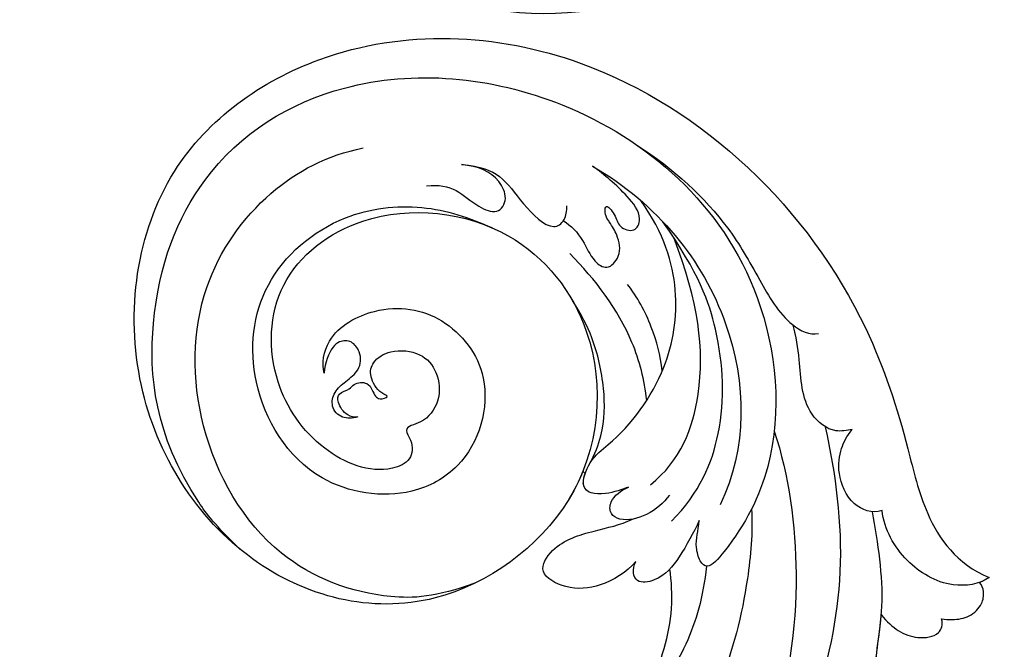
# Model space of a CAD drawing. Units: millimetres. Extents: x 2072 to 4592, y 1421 to 2312.
# Drawn here: x 2869 to 2937, y 1688 to 1731 of the extents above; entities that cross this region are included whole.
import ezdxf

# ---------------------------------------------------------------- set-up
doc = ezdxf.new("R2010")
doc.units = ezdxf.units.MM
doc.linetypes.add('HIDDEN', pattern=[9.525, 6.35, -3.175])
doc.layers.add('A-04.尺寸標註', color=4, linetype='Continuous')
doc.layers.add('H-08.木作(細線)', color=8, linetype='Continuous')
doc.styles.add('新細明體', font='txt')
doc.dimstyles.new('3', dxfattribs={"dimtxt": 7.5, "dimasz": 2.25, "dimexe": 1.5, "dimexo": 1.5, "dimgap": 0.9, "dimtad": 2, "dimdec": 0, "dimtxsty": '新細明體', "dimblk": 'ARCHTICK', "dimcen": 5, "dimclrd": 8, "dimclre": 8, "dimclrt": 4, "dimadec": 0, "dimazin": 0, "dimtfac": 1, "dimtdec": 0, "dimtix": 1, "dimtmove": 2, "dimatfit": 3, "dimldrblk": 'OPEN90', "dimfxl": 1.25, "dimlwd": 9, "dimlwe": 9, "dimarcsym": 0})

# ---------------------------------------------------------------- blocks, each defined once
blk = doc.blocks.new('SE-21038L-d')
at = {"layer": 'H-08.木作(細線)'}
blk.add_line((-37.533, 1.457), (-37.534, 1.689), dxfattribs=at)
for points, knots in [([(-28.082, 14.525), (-27.84, 14.644), (-27.501, 15.091), (-27.577, 16.183), (-28.171, 16.722), (-28.756, 16.293), (-29.389, 16.486), (-30.121, 16), (-30.069, 15.341), (-29.863, 14.883), (-30.013, 14.428), (-30.688, 14.134), (-30.217, 14.952), (-30.47, 16.221), (-31.352, 16.847), (-32.901, 16.617), (-34.339, 15.073), (-34.315, 13.364), (-33.254, 11.706), (-31.333, 11.205), (-29.971, 12.039), (-29.842, 10.667), (-28.97, 9.79), (-26.411, 10.555), (-24.336, 14.575), (-24.973, 20.587), (-29.681, 25.796), (-38.371, 25.333), (-45.177, 18.051), (-44.812, 7.59), (-36.607, -0.75), (-22.227, 0.34), (-14.39, 11.608), (-16.571, 26.902), (-28.282, 37.357), (-44.393, 35.938), (-59.272, 22.366), (-61.405, 2.195), (-56.276, -10.46), (-53.427, -15.893), (-53.098, -19.774), (-54.213, -21.937)], [0, 0, 0, 0, 0.0015066, 0.0035455, 0.0050873, 0.0072482, 0.0085619, 0.0106149, 0.0120667, 0.0131782, 0.0139899, 0.0151777, 0.0164205, 0.0191975, 0.0219902, 0.0256431, 0.0304134, 0.0351438, 0.0401692, 0.0443591, 0.0472827, 0.0490235, 0.0521937, 0.0555196, 0.0668398, 0.0798145, 0.0960301, 0.1129075, 0.13668, 0.1576809, 0.1854195, 0.2106216, 0.2412419, 0.2742677, 0.3094101, 0.3403903, 0.3849786, 0.4495662, 0.4706477, 0.4820868, 0.4955758, 0.4955758, 0.4955758, 0.4955758]), ([(-28.082, 14.525), (-27.84, 14.644), (-27.501, 15.091), (-27.577, 16.183), (-28.171, 16.722), (-28.756, 16.293), (-29.389, 16.486), (-30.121, 16), (-30.069, 15.341), (-29.863, 14.883), (-30.013, 14.428), (-30.688, 14.134), (-30.217, 14.952), (-30.47, 16.221), (-31.352, 16.847), (-32.901, 16.617), (-34.339, 15.073), (-34.315, 13.364), (-33.254, 11.706), (-31.333, 11.205), (-29.971, 12.039), (-29.842, 10.667), (-28.97, 9.79), (-26.411, 10.555), (-24.336, 14.575), (-24.973, 20.587), (-29.681, 25.796), (-38.371, 25.333), (-45.177, 18.051), (-44.812, 7.59), (-36.607, -0.75), (-22.227, 0.34), (-14.39, 11.608), (-16.571, 26.902), (-28.282, 37.357), (-44.393, 35.938), (-59.272, 22.366), (-61.405, 2.195), (-56.276, -10.46), (-53.427, -15.893), (-53.098, -19.774), (-54.213, -21.937)], [0, 0, 0, 0, 0.0015066, 0.0035455, 0.0050873, 0.0072482, 0.0085619, 0.0106149, 0.0120667, 0.0131782, 0.0139899, 0.0151777, 0.0164205, 0.0191975, 0.0219902, 0.0256431, 0.0304134, 0.0351438, 0.0401692, 0.0443591, 0.0472827, 0.0490235, 0.0521937, 0.0555196, 0.0668398, 0.0798145, 0.0960301, 0.1129075, 0.13668, 0.1576809, 0.1854195, 0.2106216, 0.2412419, 0.2742677, 0.3094101, 0.3403903, 0.3849786, 0.4495662, 0.4706477, 0.4820868, 0.4955758, 0.4955758, 0.4955758, 0.4955758]), ([(-37.534, 1.689), (-36.869, 1.334), (-32.713, -0.455), (-22.227, 0.34), (-14.39, 11.608), (-16.571, 26.902), (-28.282, 37.357), (-44.393, 35.938), (-59.272, 22.366), (-61.405, 2.195), (-56.276, -10.46), (-53.427, -15.893), (-53.098, -19.774), (-54.213, -21.937)], [0.1803086, 0.1803086, 0.1803086, 0.1803086, 0.1854195, 0.2106216, 0.2412419, 0.2742677, 0.3094101, 0.3403903, 0.3849786, 0.4495662, 0.4706477, 0.4820868, 0.4955758, 0.4955758, 0.4955758, 0.4955758]), ([(-15.997, 12.766), (-15.737, 15.148), (-16.162, 22.048), (-21.633, 29.906), (-31.356, 35.193), (-43.402, 33.346), (-54.653, 22.123), (-57.39, 5.743), (-49.384, -5.915), (-43.233, -8.562), (-39.753, -9.106), (-39.649, -8.225), (-40.311, -6.925), (-40.908, -6.625), (-41.476, -6.073)], [0, 0, 0, 0, 0.0036577, 0.025307, 0.0501402, 0.0819925, 0.1220278, 0.1693942, 0.1959641, 0.2103182, 0.2141141, 0.2162824, 0.2188959, 0.2245663, 0.2245663, 0.2245663, 0.2245663]), ([(-15.997, 12.766), (-15.737, 15.148), (-16.162, 22.048), (-21.633, 29.906), (-31.356, 35.193), (-43.402, 33.346), (-54.653, 22.123), (-57.39, 5.743), (-49.384, -5.915), (-43.233, -8.562), (-39.753, -9.106), (-39.649, -8.225), (-40.311, -6.925), (-40.908, -6.625), (-41.476, -6.073)], [0, 0, 0, 0, 0.0036577, 0.025307, 0.0501402, 0.0819925, 0.1220278, 0.1693942, 0.1959641, 0.2103182, 0.2141141, 0.2162824, 0.2188959, 0.2245663, 0.2245663, 0.2245663, 0.2245663]), ([(-26.912, 0.565), (-24.146, 1.568), (-20.687, 4.194), (-16.817, 11.09), (-18.645, 21.146), (-25.049, 28.632), (-33.312, 30.748), (-38.05, 29.668), (-40.288, 28.458)], [0, 0, 0, 0, 0.0107526, 0.0301223, 0.053948, 0.0762694, 0.0954435, 0.1131868, 0.1131868, 0.1131868, 0.1131868]), ([(-28.226, 18.318), (-28.51, 18.935), (-30.219, 20.385), (-34.517, 19.451), (-37.325, 16.018), (-37.124, 10.34), (-32.181, 6.978), (-26.657, 8.089), (-22.132, 13.342), (-23.517, 21.183), (-28.81, 26.242), (-35.804, 26.382), (-41.014, 22.986), (-42.79, 20.072), (-43.544, 18.508)], [0, 0, 0, 0, 0.005269, 0.0134564, 0.0252195, 0.037549, 0.0525858, 0.0608479, 0.0748831, 0.0937222, 0.1108255, 0.1281399, 0.1407892, 0.1530246, 0.1530246, 0.1530246, 0.1530246]), ([(-28.226, 18.318), (-28.51, 18.935), (-30.219, 20.385), (-34.517, 19.451), (-37.325, 16.018), (-37.124, 10.34), (-32.181, 6.978), (-26.657, 8.089), (-22.132, 13.342), (-23.517, 21.183), (-28.81, 26.242), (-35.804, 26.382), (-41.014, 22.986), (-42.79, 20.072), (-43.544, 18.508)], [0, 0, 0, 0, 0.005269, 0.0134564, 0.0252195, 0.037549, 0.0525858, 0.0608479, 0.0748831, 0.0937222, 0.1108255, 0.1281399, 0.1407892, 0.1530246, 0.1530246, 0.1530246, 0.1530246]), ([(-44.725, 23.213), (-45.675, 22.284), (-46.448, 20.863), (-46.169, 18.635), (-46.366, 15.783), (-47.609, 15.612), (-48.247, 16.108), (-48.443, 16.377)], [0, 0, 0, 0, 0.00586507, 0.01230657, 0.01859852, 0.02133476, 0.02363691, 0.02363691, 0.02363691, 0.02363691]), ([(-44.725, 23.213), (-45.675, 22.284), (-46.448, 20.863), (-46.169, 18.635), (-46.366, 15.783), (-47.609, 15.612), (-48.247, 16.108), (-48.443, 16.377)], [0, 0, 0, 0, 0.00586507, 0.01230657, 0.01859852, 0.02133476, 0.02363691, 0.02363691, 0.02363691, 0.02363691]), ([(-41.948, 23.658), (-42.636, 23.184), (-43.469, 22.125), (-43.604, 20.495), (-44.382, 18.917), (-45.687, 19.333), (-46.168, 21.216), (-45.534, 22.392), (-44.725, 23.213)], [0, 0, 0, 0, 0.00466239, 0.0093762, 0.01257353, 0.01558669, 0.01854645, 0.0249503, 0.0249503, 0.0249503, 0.0249503]), ([(-41.948, 23.658), (-42.636, 23.184), (-43.469, 22.125), (-43.604, 20.495), (-44.382, 18.917), (-45.687, 19.333), (-46.168, 21.216), (-45.534, 22.392), (-44.725, 23.213)], [0, 0, 0, 0, 0.00466239, 0.0093762, 0.01257353, 0.01558669, 0.01854645, 0.0249503, 0.0249503, 0.0249503, 0.0249503]), ([(-28.082, 14.525), (-27.69, 14.692), (-27.098, 15.18), (-27.042, 16.232), (-27.944, 16.958), (-29.065, 16.915), (-30.339, 16.897), (-31.078, 17.692), (-31.165, 18.828), (-30.49, 19.358), (-29.611, 19.328), (-28.755, 18.856), (-28.226, 18.318)], [0, 0, 0, 0, 0.00229387, 0.00497882, 0.00729633, 0.00978871, 0.01264939, 0.01627742, 0.0186761, 0.02119223, 0.02318418, 0.02770977, 0.02770977, 0.02770977, 0.02770977]), ([(-28.082, 14.525), (-27.69, 14.692), (-27.098, 15.18), (-27.042, 16.232), (-27.944, 16.958), (-29.065, 16.915), (-30.339, 16.897), (-31.078, 17.692), (-31.165, 18.828), (-30.49, 19.358), (-29.611, 19.328), (-28.755, 18.856), (-28.226, 18.318)], [0, 0, 0, 0, 0.00229387, 0.00497882, 0.00729633, 0.00978871, 0.01264939, 0.01627742, 0.0186761, 0.02119223, 0.02318418, 0.02770977, 0.02770977, 0.02770977, 0.02770977]), ([(-51.565, 17.333), (-53.296, 12.421), (-53.149, 2.921), (-47.214, -4.42), (-43.264, -6.17)], [0, 0, 0, 0, 0.03358094, 0.06453318, 0.06453318, 0.06453318, 0.06453318]), ([(-47.606, 15.747), (-47.793, 15.151), (-47.866, 13.899), (-47.347, 12.467), (-47.683, 11.133), (-49.179, 11.33), (-49.793, 12.469), (-49.945, 13.331), (-50.018, 14.199), (-50.622, 14.953), (-50.613, 13.714), (-50.195, 12.933), (-50.872, 11.871), (-52.049, 12.538), (-52.084, 14.761), (-51.807, 16.313), (-51.565, 17.333)], [0, 0, 0, 0, 0.00452204, 0.00851949, 0.01095362, 0.0136592, 0.01716662, 0.01952477, 0.02012262, 0.02209188, 0.02402535, 0.02611478, 0.02835782, 0.0306832, 0.03484134, 0.04229624, 0.04229624, 0.04229624, 0.04229624]), ([(-47.606, 15.747), (-47.793, 15.151), (-47.866, 13.899), (-47.347, 12.467), (-47.683, 11.133), (-49.179, 11.33), (-49.793, 12.469), (-49.945, 13.331), (-50.018, 14.199), (-50.622, 14.953), (-50.613, 13.714), (-50.195, 12.933), (-50.872, 11.871), (-52.049, 12.538), (-52.084, 14.761), (-51.807, 16.313), (-51.565, 17.333)], [0, 0, 0, 0, 0.00452204, 0.00851949, 0.01095362, 0.0136592, 0.01716662, 0.01952477, 0.02012262, 0.02209188, 0.02402535, 0.02611478, 0.02835782, 0.0306832, 0.03484134, 0.04229624, 0.04229624, 0.04229624, 0.04229624]), ([(-54.853, 16.382), (-55.728, 13.673), (-56.287, 8.809), (-55.385, 4.375), (-54.691, 0.547), (-55.492, -1.212), (-56.042, -1.52)], [0, 0, 0, 0, 0.01889615, 0.02982819, 0.03875301, 0.04379518, 0.04379518, 0.04379518, 0.04379518]), ([(-54.853, 16.382), (-55.728, 13.673), (-56.287, 8.809), (-55.385, 4.375), (-54.691, 0.547), (-55.492, -1.212), (-56.042, -1.52)], [0, 0, 0, 0, 0.01889615, 0.02982819, 0.03875301, 0.04379518, 0.04379518, 0.04379518, 0.04379518]), ([(-44.022, 2.584), (-44.812, 3.752), (-46.502, 7.246), (-46.679, 11.235), (-46.479, 13.726)], [0, 0, 0, 0, 0.00977674, 0.02757331, 0.02757331, 0.02757331, 0.02757331]), ([(-39.221, -1.175), (-38.822, -1.05), (-37.406, -0.495), (-36.35, 0.846), (-38.505, 2.044), (-41.564, 1.812), (-46.279, 2.979), (-50.662, 6.731), (-52.35, 10.589), (-52.574, 13.376)], [0, 0, 0, 0, 0.00317269, 0.00730093, 0.0107489, 0.01499304, 0.0315268, 0.04485359, 0.05800466, 0.05800466, 0.05800466, 0.05800466]), ([(-39.221, -1.175), (-38.822, -1.05), (-37.406, -0.495), (-36.35, 0.846), (-38.505, 2.044), (-41.564, 1.812), (-46.279, 2.979), (-50.662, 6.731), (-52.35, 10.589), (-52.574, 13.376)], [0, 0, 0, 0, 0.00317269, 0.00730093, 0.0107489, 0.01499304, 0.0315268, 0.04485359, 0.05800466, 0.05800466, 0.05800466, 0.05800466]), ([(-39.971, -4.883), (-42.724, -4.642), (-46.96, -2.457), (-50.712, 2.428), (-52.417, 6.914), (-52.8, 11.277)], [0, 0, 0, 0, 0.01546794, 0.03326477, 0.04666735, 0.04666735, 0.04666735, 0.04666735]), ([(-38.097, 1.729), (-38.962, 2.076), (-40.537, 2.944), (-42.462, 5.145), (-43.957, 8.06), (-44.379, 9.964), (-44.54, 11.142)], [0, 0, 0, 0, 0.0044057, 0.01226078, 0.02109959, 0.02776719, 0.02776719, 0.02776719, 0.02776719]), ([(-38.097, 1.729), (-38.962, 2.076), (-40.537, 2.944), (-42.462, 5.145), (-43.957, 8.06), (-44.379, 9.964), (-44.54, 11.142)], [0, 0, 0, 0, 0.0044057, 0.01226078, 0.02109959, 0.02776719, 0.02776719, 0.02776719, 0.02776719]), ([(-40.481, -2.029), (-43.148, -2.097), (-47.95, 0.561), (-51.133, 5.472), (-52.666, 9.963)], [0, 0, 0, 0, 0.01756753, 0.04043926, 0.04043926, 0.04043926, 0.04043926]), ([(-46.159, 3.453), (-46.743, 4.329), (-47.67, 6.27), (-48.123, 8.473), (-48.155, 9.529)], [0, 0, 0, 0, 0.00732817, 0.01532823, 0.01532823, 0.01532823, 0.01532823]), ([(-39.221, -1.175), (-38.822, -1.05), (-37.406, -0.495), (-36.503, 0.651), (-37.253, 1.29), (-37.533, 1.457)], [0, 0, 0, 0, 0.003172689, 0.007300932, 0.009189318, 0.009189318, 0.009189318, 0.009189318]), ([(-53.57, -8.069), (-53.23, -7.876), (-52.294, -7.344), (-51.795, -4.695), (-53.694, -2.47), (-54.734, -0.665), (-55.079, 0.06)], [0, 0, 0, 0, 0.00271361, 0.00747934, 0.01662359, 0.02238673, 0.02238673, 0.02238673, 0.02238673]), ([(-53.57, -8.069), (-53.23, -7.876), (-52.294, -7.344), (-51.795, -4.695), (-53.694, -2.47), (-54.734, -0.665), (-55.079, 0.06)], [0, 0, 0, 0, 0.00271361, 0.00747934, 0.01662359, 0.02238673, 0.02238673, 0.02238673, 0.02238673]), ([(-41.022, -3.415), (-40.38, -3.573), (-39.059, -3.608), (-37.418, -2.837), (-37.005, -1.741), (-37.764, -0.935), (-38.66, -1.032), (-39.221, -1.175)], [0, 0, 0, 0, 0.0049363, 0.00924641, 0.01108283, 0.01327968, 0.01706936, 0.01706936, 0.01706936, 0.01706936]), ([(-41.022, -3.415), (-40.38, -3.573), (-39.059, -3.608), (-37.418, -2.837), (-37.005, -1.741), (-37.764, -0.935), (-38.66, -1.032), (-39.221, -1.175)], [0, 0, 0, 0, 0.0049363, 0.00924641, 0.01108283, 0.01327968, 0.01706936, 0.01706936, 0.01706936, 0.01706936]), ([(-41.022, -3.415), (-40.38, -3.573), (-39.059, -3.608), (-37.418, -2.837), (-37.005, -1.741), (-37.764, -0.935), (-38.66, -1.032), (-39.221, -1.175)], [0, 0, 0, 0, 0.0049363, 0.00924641, 0.01108283, 0.01327968, 0.01706936, 0.01706936, 0.01706936, 0.01706936]), ([(-36.3, -5.416), (-35.359, -5.586), (-33.4, -5.304), (-31.482, -3.977), (-30.512, -1.632), (-32.926, -0.827), (-35.379, -1.885), (-37.119, -2.815), (-38.002, -3.049)], [0, 0, 0, 0, 0.0067231, 0.01236896, 0.01692582, 0.02115042, 0.02870456, 0.03526316, 0.03526316, 0.03526316, 0.03526316]), ([(-36.3, -5.416), (-35.359, -5.586), (-33.4, -5.304), (-31.482, -3.977), (-30.512, -1.632), (-32.926, -0.827), (-35.379, -1.885), (-37.119, -2.815), (-38.002, -3.049)], [0, 0, 0, 0, 0.0067231, 0.01236896, 0.01692582, 0.02115042, 0.02870456, 0.03526316, 0.03526316, 0.03526316, 0.03526316]), ([(-36.3, -5.416), (-35.359, -5.586), (-33.4, -5.304), (-31.482, -3.977), (-30.512, -1.632), (-32.926, -0.827), (-35.379, -1.885), (-37.119, -2.815), (-38.002, -3.049)], [0, 0, 0, 0, 0.0067231, 0.01236896, 0.01692582, 0.02115042, 0.02870456, 0.03526316, 0.03526316, 0.03526316, 0.03526316]), ([(-49.382, -4.7), (-48.191, -7.659), (-44.154, -14.054), (-36.316, -20.889), (-29.607, -23.384), (-25.828, -23.862)], [0, 0, 0, 0, 0.02310227, 0.04991635, 0.0750824, 0.0750824, 0.0750824, 0.0750824]), ([(-41.476, -6.073), (-40.612, -6.461), (-38.927, -7.15), (-36.863, -7.552), (-35.167, -6.543), (-35.771, -5.658), (-36.3, -5.416)], [0, 0, 0, 0, 0.00677094, 0.01257416, 0.01550639, 0.01890817, 0.01890817, 0.01890817, 0.01890817]), ([(-41.476, -6.073), (-40.612, -6.461), (-38.927, -7.15), (-36.863, -7.552), (-35.167, -6.543), (-35.771, -5.658), (-36.3, -5.416)], [0, 0, 0, 0, 0.00677094, 0.01257416, 0.01550639, 0.01890817, 0.01890817, 0.01890817, 0.01890817]), ([(-41.476, -6.073), (-40.612, -6.461), (-38.927, -7.15), (-36.863, -7.552), (-35.167, -6.543), (-35.771, -5.658), (-36.3, -5.416)], [0, 0, 0, 0, 0.00677094, 0.01257416, 0.01550639, 0.01890817, 0.01890817, 0.01890817, 0.01890817]), ([(-52.264, -6.721), (-50.702, -9.688), (-47.109, -15.331), (-40.518, -20.351), (-36.298, -22.735), (-34.802, -23.334)], [0, 0, 0, 0, 0.02385042, 0.04691499, 0.05844828, 0.05844828, 0.05844828, 0.05844828]), ([(-25.569, -13.836), (-28.783, -13.703), (-32.014, -12.593), (-35.68, -10.27), (-37.32, -8.037), (-37.762, -7.326)], [0, 0, 0, 0, 0.00971084, 0.02349809, 0.03057371, 0.03057371, 0.03057371, 0.03057371]), ([(-25.569, -13.836), (-28.783, -13.703), (-32.014, -12.593), (-35.68, -10.27), (-37.32, -8.037), (-37.762, -7.326)], [0, 0, 0, 0, 0.00971084, 0.02349809, 0.03057371, 0.03057371, 0.03057371, 0.03057371]), ([(-25.569, -13.836), (-28.783, -13.703), (-32.014, -12.593), (-35.68, -10.27), (-37.32, -8.037), (-37.762, -7.326)], [0, 0, 0, 0, 0.00971084, 0.02349809, 0.03057371, 0.03057371, 0.03057371, 0.03057371]), ([(-51.546, -13.652), (-50.855, -13.398), (-50.026, -11.908), (-50.822, -9.666), (-52.09, -8.541), (-52.962, -8.18), (-53.57, -8.069)], [0, 0, 0, 0, 0.00418002, 0.00936082, 0.01415481, 0.01839621, 0.01839621, 0.01839621, 0.01839621]), ([(-51.546, -13.652), (-50.855, -13.398), (-50.026, -11.908), (-50.822, -9.666), (-52.09, -8.541), (-52.962, -8.18), (-53.57, -8.069)], [0, 0, 0, 0, 0.00418002, 0.00936082, 0.01415481, 0.01839621, 0.01839621, 0.01839621, 0.01839621]), ([(-44.731, -7.793), (-43.765, -9.083), (-40.722, -12.093), (-36.696, -15.004), (-32.457, -17.005), (-29.935, -16.759), (-29.169, -15.552), (-29.579, -15.077)], [0, 0, 0, 0, 0.01179234, 0.03093738, 0.03907288, 0.04181893, 0.04330048, 0.04330048, 0.04330048, 0.04330048]), ([(-44.731, -7.793), (-43.765, -9.083), (-40.722, -12.093), (-36.696, -15.004), (-32.457, -17.005), (-29.935, -16.759), (-29.169, -15.552), (-29.579, -15.077)], [0, 0, 0, 0, 0.01179234, 0.03093738, 0.03907288, 0.04181893, 0.04330048, 0.04330048, 0.04330048, 0.04330048]), ([(-39.828, -8.81), (-38.251, -10.29), (-33.858, -13.297), (-27.378, -14.243), (-21.291, -13.33), (-17.305, -12.099), (-15.233, -9.502)], [0, 0, 0, 0, 0.01311037, 0.04118746, 0.04339852, 0.0549017, 0.0549017, 0.0549017, 0.0549017]), ([(-50.962, -13.279), (-49.847, -15.191), (-47.854, -18.613), (-43.737, -21.736), (-41.259, -25.257), (-40.969, -28.036), (-40.82, -30.477), (-39.492, -31.528), (-37.575, -29.683), (-38.295, -25.981), (-38.921, -25.109), (-39.292, -24.458)], [0, 0, 0, 0, 0.0156121, 0.02792476, 0.03665162, 0.04557174, 0.04841751, 0.05262995, 0.05625668, 0.06419198, 0.06949382, 0.06949382, 0.06949382, 0.06949382]), ([(-50.962, -13.279), (-49.847, -15.191), (-47.854, -18.613), (-43.737, -21.736), (-41.259, -25.257), (-40.969, -28.036), (-40.82, -30.477), (-39.492, -31.528), (-37.575, -29.683), (-38.295, -25.981), (-38.921, -25.109), (-39.292, -24.458)], [0, 0, 0, 0, 0.0156121, 0.02792476, 0.03665162, 0.04557174, 0.04841751, 0.05262995, 0.05625668, 0.06419198, 0.06949382, 0.06949382, 0.06949382, 0.06949382]), ([(-54.213, -21.937), (-53.393, -21.864), (-51.463, -20.686), (-50.32, -17.262), (-50.817, -14.792), (-51.546, -13.652)], [0, 0, 0, 0, 0.00617129, 0.01477632, 0.02429982, 0.02429982, 0.02429982, 0.02429982]), ([(-54.213, -21.937), (-53.393, -21.864), (-51.463, -20.686), (-50.32, -17.262), (-50.817, -14.792), (-51.546, -13.652)], [0, 0, 0, 0, 0.00617129, 0.01477632, 0.02429982, 0.02429982, 0.02429982, 0.02429982]), ([(-46.881, -19.087), (-46.858, -19.759), (-47.041, -20.873), (-47.68, -21.956), (-48.967, -22.846), (-49.705, -22.387), (-49.87, -22.004)], [0, 0, 0, 0, 0.00316003, 0.00696441, 0.01073604, 0.01326831, 0.01326831, 0.01326831, 0.01326831]), ([(-46.881, -19.087), (-46.858, -19.759), (-47.041, -20.873), (-47.68, -21.956), (-48.967, -22.846), (-49.705, -22.387), (-49.87, -22.004)], [0, 0, 0, 0, 0.00316003, 0.00696441, 0.01073604, 0.01326831, 0.01326831, 0.01326831, 0.01326831]), ([(-46.881, -19.087), (-46.858, -19.759), (-47.041, -20.873), (-47.68, -21.956), (-48.967, -22.846), (-49.705, -22.387), (-49.87, -22.004)], [0, 0, 0, 0, 0.00316003, 0.00696441, 0.01073604, 0.01326831, 0.01326831, 0.01326831, 0.01326831]), ([(-46.881, -19.087), (-45.806, -20.17), (-43.628, -21.891), (-41.259, -25.257), (-40.969, -28.036), (-40.82, -30.477), (-39.492, -31.528), (-38.153, -30.239), (-37.984, -29.033), (-37.992, -28.462)], [0.01693146, 0.01693146, 0.01693146, 0.01693146, 0.02792476, 0.03665162, 0.04557174, 0.04841751, 0.05262995, 0.05625668, 0.05943527, 0.05943527, 0.05943527, 0.05943527]), ([(-49.87, -22.004), (-50.037, -22.201), (-50.506, -22.65), (-51.453, -23.191), (-52.602, -23.107), (-53.297, -22.538), (-53.502, -22.012), (-53.493, -21.772)], [0, 0, 0, 0, 0.00172743, 0.00456947, 0.00754966, 0.00964602, 0.01125588, 0.01125588, 0.01125588, 0.01125588]), ([(-49.87, -22.004), (-50.037, -22.201), (-50.506, -22.65), (-51.453, -23.191), (-52.602, -23.107), (-53.297, -22.538), (-53.502, -22.012), (-53.493, -21.772)], [0, 0, 0, 0, 0.00172743, 0.00456947, 0.00754966, 0.00964602, 0.01125588, 0.01125588, 0.01125588, 0.01125588]), ([(-49.87, -22.004), (-50.037, -22.201), (-50.506, -22.65), (-51.453, -23.191), (-52.602, -23.107), (-53.297, -22.538), (-53.502, -22.012), (-53.493, -21.772)], [0, 0, 0, 0, 0.00172743, 0.00456947, 0.00754966, 0.00964602, 0.01125588, 0.01125588, 0.01125588, 0.01125588])]:
    blk.add_open_spline(points, degree=3, knots=knots, dxfattribs=at)
blk.add_open_spline([(-54.213, -21.937), (-53.97, -21.916), (-53.729, -21.857), (-53.494, -21.769)], degree=3, dxfattribs=at)
blk = doc.blocks.new('SE-21039L-d')
at = {"layer": 'H-08.木作(細線)'}
for points, knots in [([(-34.552, -67.03), (-33.516, -64.993), (-33.642, -59.817), (-39.366, -54.322), (-47.348, -54.599), (-53.711, -61.467), (-53.706, -72.763), (-40.824, -85.352), (-13.063, -79.035), (6.558, -59.377), (13.807, -35.307), (16.988, -26.289), (26.64, -8.528), (45.228, -6.88), (48.061, -10.885), (48.535, -12.132)], [0, 0, 0, 0, 0.0168584, 0.0347916, 0.051214, 0.0714848, 0.098182, 0.1254944, 0.1914249, 0.2800678, 0.3143809, 0.352378, 0.4038312, 0.436148, 0.4476005, 0.4476005, 0.4476005, 0.4476005]), ([(-34.552, -67.03), (-33.516, -64.993), (-33.642, -59.817), (-39.366, -54.322), (-47.348, -54.599), (-53.711, -61.467), (-53.706, -72.763), (-40.824, -85.352), (-13.063, -79.035), (6.558, -59.377), (13.807, -35.307), (16.988, -26.289), (26.64, -8.528), (45.228, -6.88), (48.061, -10.885), (48.535, -12.132)], [0, 0, 0, 0, 0.0168584, 0.0347916, 0.051214, 0.0714848, 0.098182, 0.1254944, 0.1914249, 0.2800678, 0.3143809, 0.352378, 0.4038312, 0.436148, 0.4476005, 0.4476005, 0.4476005, 0.4476005]), ([(-37.946, -56.21), (-38.546, -55.801), (-41.233, -54.387), (-47.348, -54.599), (-53.711, -61.467), (-53.706, -72.763), (-40.824, -85.352), (-13.063, -79.035), (6.558, -59.377), (13.807, -35.307), (16.988, -26.289), (26.64, -8.528), (45.228, -6.88), (48.061, -10.885), (48.535, -12.132)], [0.0296341, 0.0296341, 0.0296341, 0.0296341, 0.0347916, 0.051214, 0.0714848, 0.098182, 0.1254944, 0.1914249, 0.2800678, 0.3143809, 0.352378, 0.4038312, 0.436148, 0.4476005, 0.4476005, 0.4476005, 0.4476005])]:
    blk.add_open_spline(points, degree=3, knots=knots, dxfattribs=at)
blk = doc.blocks.new('_ArchTick')
at = {"color": 0, "linetype": 'ByBlock', "const_width": 0.15}
blk.add_lwpolyline([(-0.5, -0.5), (0.5, 0.5)], dxfattribs=at)
blk = doc.blocks.new('*D63')
at = {"layer": 'A-04.尺寸標註', "color": 8, "linetype": 'HIDDEN', "lineweight": 9, "ltscale": 0.3, "transparency": 16777216}
for p, q in [((2930.859, 1954.17), (2965.306, 1954.17)), ((2853.984, 1632.519), (2965.306, 1632.519))]:
    blk.add_line(p, q, dxfattribs=at)
at = {"layer": 'A-04.尺寸標註', "color": 8, "lineweight": 9, "ltscale": 0.3, "transparency": 16777216}
blk.add_line((2963.806, 1954.17), (2963.806, 1632.519), dxfattribs=at)
at = {"layer": 'DEFPOINTS', "color": 0, "ltscale": 0.3, "transparency": 16777216}
for p in [(2929.359, 1954.17), (2852.484, 1632.519), (2963.806, 1632.519)]:
    blk.add_point(p, dxfattribs=at)
at = {"layer": 'A-04.尺寸標註', "color": 8, "lineweight": 9, "ltscale": 0.3, "transparency": 16777216, "xscale": 2.25, "yscale": 2.25, "zscale": 2.25}
for p, rotation in [((2963.806, 1954.17), 90), ((2963.806, 1632.519), 270)]:
    blk.add_blockref('_ArchTick', p, dxfattribs=dict(at, rotation=rotation))
at = {"layer": 'A-04.尺寸標註', "color": 4, "ltscale": 0.3, "transparency": 16777216, "insert": (2968.881, 1793.344), "char_height": 7.5, "attachment_point": 5, "rotation": 90, "style": '新細明體'}
blk.add_mtext('322', dxfattribs=at)
blk = doc.blocks.new('_Open90')
at = {"color": 0, "linetype": 'ByBlock', "lineweight": -2}
for p, q in [((-0.5, 0.5), (0, 0)), ((0, 0), (-1, 0)), ((0, 0), (-0.5, -0.5))]:
    blk.add_line(p, q, dxfattribs=at)
blk = doc.blocks.new('*D64')
at = {"layer": 'A-04.尺寸標註', "color": 8, "linetype": 'HIDDEN', "lineweight": 9, "ltscale": 0.3, "transparency": 16777216}
for p, q in [((2946.431, 1848.071), (2946.431, 1617.778)), ((2732.046, 1674.121), (2732.046, 1617.778))]:
    blk.add_line(p, q, dxfattribs=at)
at = {"layer": 'A-04.尺寸標註', "color": 8, "lineweight": 9, "ltscale": 0.3, "transparency": 16777216}
blk.add_line((2732.046, 1619.278), (2946.431, 1619.278), dxfattribs=at)
at = {"layer": 'DEFPOINTS', "color": 0, "ltscale": 0.3, "transparency": 16777216}
for p in [(2946.431, 1849.571), (2732.046, 1675.621), (2946.431, 1619.278)]:
    blk.add_point(p, dxfattribs=at)
at = {"layer": 'A-04.尺寸標註', "color": 8, "lineweight": 9, "ltscale": 0.3, "transparency": 16777216, "xscale": 2.25, "yscale": 2.25, "zscale": 2.25, "rotation": 180}
blk.add_blockref('_ArchTick', (2732.046, 1619.278), dxfattribs=at)
at = {"layer": 'A-04.尺寸標註', "color": 8, "lineweight": 9, "ltscale": 0.3, "transparency": 16777216, "xscale": 2.25, "yscale": 2.25, "zscale": 2.25}
blk.add_blockref('_ArchTick', (2946.431, 1619.278), dxfattribs=at)
at = {"layer": 'A-04.尺寸標註', "color": 4, "ltscale": 0.3, "transparency": 16777216, "insert": (2839.238, 1614.285), "char_height": 7.5, "attachment_point": 5, "style": '新細明體'}
blk.add_mtext('214', dxfattribs=at)

msp = doc.modelspace()

# ---------------------------------------------------------------- block references
at = {"xscale": -1}
for name, p, rotation in [('SE-21039L-d', (2884.898, 1820.369), 346.9782067557557), ('SE-21038L-d', (2880.435, 1674.628), 40.0870503988253)]:
    msp.add_blockref(name, p, dxfattribs=dict(at, rotation=rotation))

# ---------------------------------------------------------------- dimensions: what is measured, and where the dimension line sits
at = {"layer": 'A-04.尺寸標註', "color": 8, "ltscale": 0.3}
dim = msp.add_linear_dim(base=(2963.806, 1632.519), p1=(2929.359, 1954.17), p2=(2852.484, 1632.519), angle=90, dimstyle='3', dxfattribs=at)
dim.commit()
dim.dimension.update_dxf_attribs({"geometry": '*D63', "text_midpoint": (2968.881, 1793.344)})
dim = msp.add_linear_dim(base=(2946.431, 1619.278), p1=(2732.046, 1675.621), p2=(2946.431, 1849.571), dimstyle='3', dxfattribs=at)
dim.commit()
dim.dimension.update_dxf_attribs({"geometry": '*D64', "text_midpoint": (2839.238, 1614.285)})

doc.saveas('drawing.dxf')
